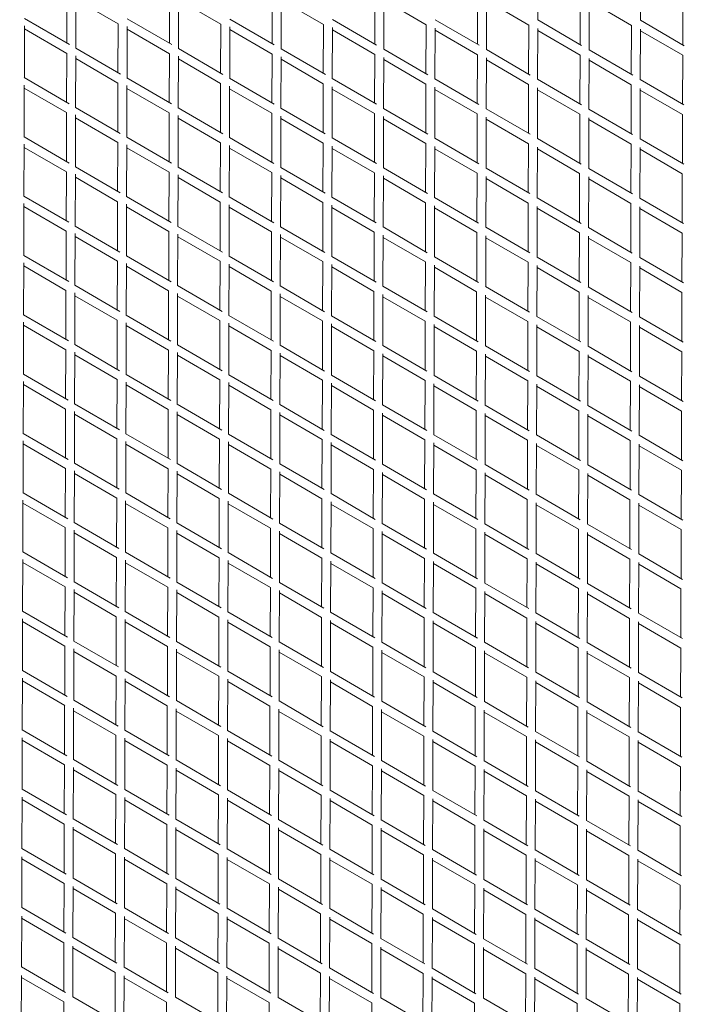
# Model space of a CAD drawing. Units: millimetres. Extents: x -10610 to 10579, y -10520 to 11601.
# Drawn here: x 2078 to 3482, y 3543 to 5619 of the extents above; entities that cross this region are included whole.
import ezdxf

# ---------------------------------------------------------------- set-up
doc = ezdxf.new("R2010")
doc.units = ezdxf.units.MM
doc.header["$LTSCALE"] = 20
doc.layers.add('2d', color=230, linetype='Continuous')

msp = doc.modelspace()

# ---------------------------------------------------------------- linework, layer by layer
at = {"layer": '2d', "linetype": 'Continuous', "lineweight": 0}
for p, q in [((3170.6, 5618.2), (3170.9, 5725.1)), ((3387.1, 5617.5), (3387.4, 5723.9)), ((2177.2, 5569.8), (2177.5, 5672.9)), ((2196.1, 5558.8), (2196.5, 5667.8)), ((2393.7, 5569.1), (2394, 5672.3)), ((2610.2, 5568.4), (2610.5, 5671.6)), ((2826.7, 5567.8), (2827, 5670.9)), ((3043.2, 5567.1), (3043.5, 5670.2)), ((3259.7, 5566.4), (3260, 5669.6)), ((3476.2, 5565.7), (3476.5, 5668.9)), ((2196.4, 5661.9), (2285.5, 5610)), ((2412.6, 5558.1), (2413, 5666.6)), ((2412.9, 5661.2), (2502, 5609.4)), ((2629.1, 5557.4), (2629.5, 5665.4)), ((2629.5, 5660.5), (2718.5, 5608.7)), ((2845.6, 5556.7), (2846, 5664.3)), ((2846, 5659.8), (2935, 5608)), ((3062.1, 5556), (3062.5, 5663.1)), ((3062.5, 5659.1), (3151.6, 5607.3)), ((3278.6, 5555.4), (3279, 5662)), ((3279, 5658.4), (3368.1, 5606.6)), ((2087.7, 5496.6), (2088, 5606)), ((2088, 5621.7), (2182.6, 5566.7)), ((2285.2, 5507), (2285.5, 5610.1)), ((2304.5, 5621), (2398.6, 5566.3)), ((2501.7, 5506.3), (2502, 5609.4)), ((2521, 5620.3), (2614.6, 5565.8)), ((2718.2, 5505.6), (2718.5, 5608.7)), ((2737.5, 5619.6), (2830.7, 5565.4)), ((2934.7, 5504.9), (2935, 5608.1)), ((2954, 5618.9), (3046.8, 5564.9)), ((3151.2, 5504.2), (3151.6, 5607.4)), ((3170.5, 5618.3), (3263, 5564.5)), ((3367.7, 5503.5), (3368.1, 5606.7)), ((3387, 5617.6), (3479.1, 5564)), ((2088, 5599.7), (2177.1, 5547.9)), ((2304.2, 5495.9), (2304.5, 5604.8)), ((2304.5, 5599), (2393.6, 5547.2)), ((2520.7, 5495.3), (2521, 5603.5)), ((2521, 5598.3), (2610.1, 5546.5)), ((2737.2, 5494.6), (2737.5, 5602.4)), ((2737.5, 5597.6), (2826.6, 5545.8)), ((2953.7, 5493.9), (2954, 5601.2)), ((2954, 5596.9), (3043.1, 5545.1)), ((3170.2, 5493.2), (3170.5, 5600.1)), ((3170.5, 5596.3), (3259.6, 5544.4)), ((3386.7, 5492.5), (3387, 5599)), ((3387, 5595.6), (3476.1, 5543.8)), ((2176.8, 5444.8), (2177.1, 5547.9)), ((2196.1, 5558.8), (2290.4, 5504)), ((2393.3, 5444.1), (2393.6, 5547.3)), ((2412.6, 5558.1), (2506.4, 5503.6)), ((2609.8, 5443.4), (2610.1, 5546.6)), ((2629.1, 5557.5), (2722.5, 5503.1)), ((2826.3, 5442.8), (2826.6, 5545.9)), ((2845.6, 5556.8), (2938.6, 5502.7)), ((3042.8, 5442.1), (3043.1, 5545.2)), ((3062.1, 5556.1), (3154.7, 5502.2)), ((3259.3, 5441.4), (3259.6, 5544.5)), ((3278.6, 5555.4), (3370.9, 5501.7)), ((3475.8, 5440.7), (3476.1, 5543.9)), ((2195.7, 5433.8), (2196.1, 5542.9)), ((2196, 5536.9), (2285.1, 5485)), ((2412.2, 5433.1), (2412.6, 5541.7)), ((2412.6, 5536.2), (2501.6, 5484.4)), ((2628.7, 5432.4), (2629.1, 5540.5)), ((2629.1, 5535.5), (2718.1, 5483.7)), ((2845.2, 5431.7), (2845.6, 5539.3)), ((2845.6, 5534.8), (2934.7, 5483)), ((3061.7, 5431), (3062.1, 5538.2)), ((3062.1, 5534.1), (3151.2, 5482.3)), ((3278.2, 5430.4), (3278.6, 5537.1)), ((3278.6, 5533.4), (3367.7, 5481.6)), ((2087.3, 5371.6), (2087.6, 5481.1)), ((2087.6, 5496.7), (2182.2, 5441.6)), ((2284.8, 5382), (2285.1, 5485.1)), ((2304.1, 5496), (2398.2, 5441.2)), ((2501.3, 5381.3), (2501.6, 5484.4)), ((2520.6, 5495.3), (2614.3, 5440.8)), ((2717.8, 5380.6), (2718.1, 5483.7)), ((2737.1, 5494.6), (2830.4, 5440.4)), ((2934.3, 5379.9), (2934.7, 5483.1)), ((2953.6, 5493.9), (3046.5, 5439.9)), ((3150.8, 5379.2), (3151.2, 5482.4)), ((3170.1, 5493.2), (3262.6, 5439.4)), ((3367.3, 5378.5), (3367.7, 5481.7)), ((3386.6, 5492.6), (3478.7, 5439)), ((2087.6, 5474.7), (2176.7, 5422.9)), ((2303.8, 5370.9), (2304.1, 5479.8)), ((2304.1, 5474), (2393.2, 5422.2)), ((2520.3, 5370.3), (2520.6, 5478.6)), ((2520.6, 5473.3), (2609.7, 5421.5)), ((2736.8, 5369.6), (2737.1, 5477.4)), ((2737.1, 5472.6), (2826.2, 5420.8)), ((2953.3, 5368.9), (2953.6, 5476.3)), ((2953.6, 5471.9), (3042.7, 5420.1)), ((3169.8, 5368.2), (3170.1, 5475.2)), ((3170.1, 5471.3), (3259.2, 5419.4)), ((3386.3, 5367.5), (3386.6, 5474)), ((3386.6, 5470.6), (3475.7, 5418.8)), ((2176.4, 5319.8), (2176.7, 5422.9)), ((2195.7, 5433.8), (2290.1, 5378.9)), ((2392.9, 5319.1), (2393.2, 5422.2)), ((2412.2, 5433.1), (2506.1, 5378.5)), ((2609.4, 5318.4), (2609.7, 5421.6)), ((2628.7, 5432.4), (2722.1, 5378.1)), ((2825.9, 5317.8), (2826.2, 5420.9)), ((2845.2, 5431.8), (2938.3, 5377.6)), ((3042.4, 5317.1), (3042.7, 5420.2)), ((3061.7, 5431.1), (3154.4, 5377.2)), ((3258.9, 5316.4), (3259.2, 5419.5)), ((3278.2, 5430.4), (3370.5, 5376.7)), ((3475.4, 5315.7), (3475.7, 5418.8)), ((2195.3, 5308.8), (2195.7, 5418)), ((2195.7, 5411.9), (2284.7, 5360)), ((2411.8, 5308.1), (2412.2, 5416.7)), ((2412.2, 5411.2), (2501.2, 5359.4)), ((2628.3, 5307.4), (2628.7, 5415.5)), ((2628.7, 5410.5), (2717.8, 5358.7)), ((2844.8, 5306.7), (2845.2, 5414.4)), ((2845.2, 5409.8), (2934.3, 5358)), ((3061.3, 5306), (3061.7, 5413.2)), ((3061.7, 5409.1), (3150.8, 5357.3)), ((3277.9, 5305.4), (3278.2, 5412.1)), ((3278.2, 5408.4), (3367.3, 5356.6)), ((2086.9, 5246.6), (2087.2, 5356.2)), ((2087.2, 5371.7), (2181.9, 5316.6)), ((2284.4, 5257), (2284.7, 5360.1)), ((2303.7, 5371), (2397.9, 5316.2)), ((2500.9, 5256.3), (2501.2, 5359.4)), ((2520.2, 5370.3), (2613.9, 5315.8)), ((2717.4, 5255.6), (2717.8, 5358.7)), ((2736.7, 5369.6), (2830, 5315.4)), ((2933.9, 5254.9), (2934.3, 5358)), ((2953.2, 5368.9), (3046.1, 5314.9)), ((3150.4, 5254.2), (3150.8, 5357.4)), ((3169.7, 5368.2), (3262.3, 5314.4)), ((3366.9, 5253.5), (3367.3, 5356.7)), ((3386.2, 5367.6), (3478.4, 5314)), ((2087.2, 5349.7), (2176.3, 5297.9)), ((2303.4, 5245.9), (2303.7, 5354.9)), ((2303.7, 5349), (2392.8, 5297.2)), ((2519.9, 5245.3), (2520.2, 5353.6)), ((2520.2, 5348.3), (2609.3, 5296.5)), ((2736.4, 5244.6), (2736.7, 5352.5)), ((2736.7, 5347.6), (2825.8, 5295.8)), ((2952.9, 5243.9), (2953.2, 5351.3)), ((2953.2, 5346.9), (3042.3, 5295.1)), ((3169.4, 5243.2), (3169.7, 5350.2)), ((3169.7, 5346.3), (3258.8, 5294.4)), ((3385.9, 5242.5), (3386.2, 5349.1)), ((3386.2, 5345.6), (3475.3, 5293.8)), ((2176, 5194.8), (2176.3, 5297.9)), ((2195.3, 5308.8), (2289.7, 5253.9)), ((2392.5, 5194.1), (2392.8, 5297.2)), ((2411.8, 5308.1), (2505.7, 5253.5)), ((2609, 5193.4), (2609.3, 5296.5)), ((2628.3, 5307.4), (2721.8, 5253.1)), ((2825.5, 5192.8), (2825.8, 5295.9)), ((2844.8, 5306.8), (2937.9, 5252.6)), ((3042, 5192.1), (3042.3, 5295.2)), ((3061.3, 5306.1), (3154, 5252.2)), ((3258.5, 5191.4), (3258.8, 5294.5)), ((3277.8, 5305.4), (3370.1, 5251.7)), ((2194.9, 5183.8), (2195.3, 5293.1)), ((2195.3, 5286.9), (2284.3, 5235)), ((2411.4, 5183.1), (2411.8, 5291.8)), ((2411.8, 5286.2), (2500.8, 5234.4)), ((2627.9, 5182.4), (2628.3, 5290.6)), ((2628.3, 5285.5), (2717.4, 5233.7)), ((2844.4, 5181.7), (2844.8, 5289.4)), ((2844.8, 5284.8), (2933.9, 5233)), ((3060.9, 5181), (3061.3, 5288.3)), ((3061.3, 5284.1), (3150.4, 5232.3)), ((3277.5, 5180.4), (3277.8, 5287.2)), ((3277.8, 5283.4), (3366.9, 5231.6)), ((3475, 5190.7), (3475.3, 5293.8)), ((2086.9, 5246.6), (2181.6, 5191.6)), ((2284, 5132), (2284.3, 5235.1)), ((2303.4, 5246), (2397.5, 5191.2)), ((2500.5, 5131.3), (2500.8, 5234.4)), ((2519.8, 5245.3), (2613.6, 5190.8)), ((2717, 5130.6), (2717.4, 5233.7)), ((2736.3, 5244.6), (2829.7, 5190.3)), ((2933.5, 5129.9), (2933.9, 5233)), ((2952.8, 5243.9), (3045.8, 5189.9)), ((3150, 5129.2), (3150.4, 5232.3)), ((3169.3, 5243.2), (3261.9, 5189.4)), ((3366.5, 5128.5), (3366.9, 5231.7)), ((3385.8, 5242.6), (3478, 5188.9)), ((2086.5, 5121.6), (2086.8, 5231.2)), ((2086.8, 5224.7), (2175.9, 5172.9)), ((2303, 5121), (2303.3, 5229.9)), ((2303.3, 5224), (2392.4, 5172.2)), ((2519.5, 5120.3), (2519.8, 5228.7)), ((2519.8, 5223.3), (2608.9, 5171.5)), ((2736, 5119.6), (2736.3, 5227.5)), ((2736.3, 5222.6), (2825.4, 5170.8)), ((2952.5, 5118.9), (2952.8, 5226.3)), ((2952.8, 5221.9), (3041.9, 5170.1)), ((3169, 5118.2), (3169.3, 5225.2)), ((3169.3, 5221.3), (3258.4, 5169.4)), ((3385.5, 5117.5), (3385.8, 5224.1)), ((3385.8, 5220.6), (3474.9, 5168.8)), ((2175.6, 5069.8), (2175.9, 5172.9)), ((2194.9, 5183.8), (2289.4, 5128.9)), ((2392.1, 5069.1), (2392.4, 5172.2)), ((2411.4, 5183.1), (2505.4, 5128.5)), ((2608.6, 5068.4), (2608.9, 5171.5)), ((2627.9, 5182.4), (2721.4, 5128)), ((2825.1, 5067.8), (2825.4, 5170.9)), ((2844.4, 5181.8), (2937.5, 5127.6)), ((3041.6, 5067.1), (3041.9, 5170.2)), ((3060.9, 5181.1), (3153.6, 5127.1)), ((3258.1, 5066.4), (3258.4, 5169.5)), ((3277.4, 5180.4), (3369.8, 5126.7)), ((2194.5, 5058.8), (2194.9, 5168.1)), ((2194.9, 5161.9), (2283.9, 5110)), ((2411, 5058.1), (2411.4, 5166.8)), ((2411.4, 5161.2), (2500.5, 5109.4)), ((2627.5, 5057.4), (2627.9, 5165.6)), ((2627.9, 5160.5), (2717, 5108.7)), ((2844, 5056.7), (2844.4, 5164.4)), ((2844.4, 5159.8), (2933.5, 5108)), ((3060.6, 5056), (3060.9, 5163.3)), ((3060.9, 5159.1), (3150, 5107.3)), ((3277.1, 5055.4), (3277.4, 5162.2)), ((3277.4, 5158.4), (3366.5, 5106.6)), ((3474.6, 5065.7), (3474.9, 5168.8)), ((2086.5, 5121.6), (2181.2, 5066.5)), ((2283.6, 5007), (2283.9, 5110.1)), ((2303, 5121), (2397.2, 5066.2)), ((2500.1, 5006.3), (2500.5, 5109.4)), ((2519.5, 5120.3), (2613.2, 5065.8)), ((2716.6, 5005.6), (2717, 5108.7)), ((2736, 5119.6), (2829.3, 5065.3)), ((2933.1, 5004.9), (2933.5, 5108)), ((2952.5, 5118.9), (3045.4, 5064.9)), ((3149.6, 5004.2), (3150, 5107.3)), ((3169, 5118.2), (3261.5, 5064.4)), ((3385.5, 5117.5), (3477.7, 5063.9)), ((2086.1, 4996.6), (2086.4, 5106.3)), ((2086.4, 5099.7), (2175.5, 5047.9)), ((2302.6, 4996), (2302.9, 5104.9)), ((2302.9, 5099), (2392, 5047.2)), ((2519.1, 4995.3), (2519.4, 5103.7)), ((2519.4, 5098.3), (2608.5, 5046.5)), ((2735.6, 4994.6), (2735.9, 5102.5)), ((2735.9, 5097.6), (2825, 5045.8)), ((2952.1, 4993.9), (2952.4, 5101.4)), ((2952.4, 5096.9), (3041.5, 5045.1)), ((3168.6, 4993.2), (3168.9, 5100.3)), ((3168.9, 5096.3), (3258, 5044.4)), ((3366.1, 5003.5), (3366.5, 5106.7)), ((3385.1, 4992.5), (3385.4, 5099.2)), ((3385.4, 5095.6), (3474.5, 5043.8)), ((2175.2, 4944.8), (2175.5, 5047.9)), ((2194.5, 5058.8), (2289, 5003.8)), ((2391.7, 4944.1), (2392, 5047.2)), ((2411, 5058.1), (2505, 5003.5)), ((2608.2, 4943.5), (2608.5, 5046.5)), ((2627.5, 5057.4), (2721, 5003)), ((2824.7, 4942.8), (2825, 5045.9)), ((2844, 5056.8), (2937.1, 5002.6)), ((3041.2, 4942.1), (3041.5, 5045.2)), ((3060.5, 5056.1), (3153.3, 5002.1)), ((3277, 5055.4), (3369.4, 5001.6)), ((2194.1, 4933.8), (2194.5, 5043.1)), ((2194.5, 5036.9), (2283.5, 4985)), ((2410.6, 4933.1), (2411, 5041.8)), ((2411, 5036.2), (2500.1, 4984.4)), ((2627.1, 4932.4), (2627.5, 5040.6)), ((2627.5, 5035.5), (2716.6, 4983.7)), ((2843.6, 4931.7), (2844, 5039.4)), ((2844, 5034.8), (2933.1, 4983)), ((3060.2, 4931), (3060.5, 5038.3)), ((3060.5, 5034.1), (3149.6, 4982.3)), ((3257.7, 4941.4), (3258, 5044.5)), ((3276.7, 4930.4), (3277, 5037.2)), ((3277, 5033.4), (3366.1, 4981.6)), ((3474.2, 4940.7), (3474.5, 5043.8)), ((2086.1, 4996.6), (2180.8, 4941.5)), ((2283.2, 4882), (2283.5, 4985)), ((2302.6, 4996), (2396.8, 4941.2)), ((2499.7, 4881.3), (2500.1, 4984.4)), ((2519.1, 4995.3), (2612.8, 4940.8)), ((2716.2, 4880.6), (2716.6, 4983.7)), ((2735.6, 4994.6), (2828.9, 4940.3)), ((2932.7, 4879.9), (2933.1, 4983)), ((2952.1, 4993.9), (3045, 4939.9)), ((3168.6, 4993.2), (3261.2, 4939.4)), ((3385.1, 4992.5), (3477.3, 4938.9)), ((2085.7, 4871.6), (2086, 4981.3)), ((2086, 4974.7), (2175.1, 4922.9)), ((2302.2, 4871), (2302.5, 4979.9)), ((2302.5, 4974), (2391.6, 4922.2)), ((2518.7, 4870.3), (2519, 4978.7)), ((2519, 4973.3), (2608.1, 4921.5)), ((2735.2, 4869.6), (2735.5, 4977.5)), ((2735.5, 4972.6), (2824.6, 4920.8)), ((2951.7, 4868.9), (2952, 4976.4)), ((2952, 4971.9), (3041.1, 4920.1)), ((3149.2, 4879.2), (3149.6, 4982.3)), ((3168.2, 4868.2), (3168.5, 4975.3)), ((3168.5, 4971.3), (3257.6, 4919.4)), ((3365.7, 4878.5), (3366.1, 4981.7)), ((3384.7, 4867.5), (3385.1, 4974.2)), ((3385, 4970.6), (3474.1, 4918.8)), ((2174.8, 4819.8), (2175.1, 4922.9)), ((2194.1, 4933.8), (2288.6, 4878.8)), ((2391.3, 4819.1), (2391.6, 4922.2)), ((2410.6, 4933.1), (2504.6, 4878.5)), ((2607.8, 4818.5), (2608.1, 4921.5)), ((2627.1, 4932.4), (2720.7, 4878)), ((2824.3, 4817.8), (2824.6, 4920.8)), ((2843.6, 4931.7), (2936.8, 4877.6)), ((3060.1, 4931.1), (3152.9, 4877.1)), ((3276.6, 4930.4), (3369, 4876.6)), ((2193.7, 4808.8), (2194.1, 4918.1)), ((2194.1, 4911.9), (2283.2, 4860)), ((2410.2, 4808.1), (2410.6, 4916.8)), ((2410.6, 4911.2), (2499.7, 4859.4)), ((2626.7, 4807.4), (2627.1, 4915.6)), ((2627.1, 4910.5), (2716.2, 4858.7)), ((2843.3, 4806.7), (2843.6, 4914.4)), ((2843.6, 4909.8), (2932.7, 4858)), ((3040.8, 4817.1), (3041.1, 4920.2)), ((3059.8, 4806), (3060.1, 4913.3)), ((3060.1, 4909.1), (3149.2, 4857.3)), ((3257.3, 4816.4), (3257.6, 4919.5)), ((3276.3, 4805.4), (3276.6, 4912.3)), ((3276.6, 4908.4), (3365.7, 4856.6)), ((3473.8, 4815.7), (3474.1, 4918.8)), ((2085.7, 4871.6), (2180.4, 4816.5)), ((2282.8, 4757), (2283.2, 4860)), ((2302.2, 4871), (2396.4, 4816.2)), ((2499.3, 4756.3), (2499.7, 4859.4)), ((2518.7, 4870.3), (2612.4, 4815.8)), ((2715.8, 4755.6), (2716.2, 4858.7)), ((2735.2, 4869.6), (2828.5, 4815.3)), ((2932.3, 4754.9), (2932.7, 4858)), ((2951.7, 4868.9), (3044.6, 4814.8)), ((3168.2, 4868.2), (3260.8, 4814.4)), ((3384.7, 4867.5), (3476.9, 4813.9)), ((2085.3, 4746.6), (2085.6, 4856.2)), ((2085.6, 4849.7), (2174.7, 4797.9)), ((2301.8, 4746), (2302.1, 4854.9)), ((2302.1, 4849), (2391.2, 4797.2)), ((2518.3, 4745.3), (2518.6, 4853.7)), ((2518.6, 4848.3), (2607.7, 4796.5)), ((2734.8, 4744.6), (2735.1, 4852.5)), ((2735.1, 4847.6), (2824.2, 4795.8)), ((2951.3, 4743.9), (2951.6, 4851.4)), ((2951.6, 4847), (3040.7, 4795.1)), ((3148.8, 4754.2), (3149.2, 4857.3)), ((3167.8, 4743.2), (3168.2, 4850.3)), ((3168.1, 4846.3), (3257.2, 4794.4)), ((3365.4, 4753.5), (3365.7, 4856.6)), ((3384.3, 4742.5), (3384.7, 4849.2)), ((3384.6, 4845.6), (3473.7, 4793.8)), ((2174.4, 4694.8), (2174.7, 4797.9)), ((2193.7, 4808.8), (2288.2, 4753.9)), ((2390.9, 4694.1), (2391.2, 4797.2)), ((2410.2, 4808.1), (2504.2, 4753.5)), ((2607.4, 4693.5), (2607.7, 4796.5)), ((2626.7, 4807.4), (2720.3, 4753)), ((2823.9, 4692.8), (2824.2, 4795.8)), ((2843.2, 4806.7), (2936.4, 4752.6)), ((3059.7, 4806.1), (3152.5, 4752.1)), ((3276.2, 4805.4), (3368.7, 4751.6)), ((2193.3, 4683.8), (2193.7, 4793)), ((2193.7, 4786.9), (2282.8, 4735)), ((2409.8, 4683.1), (2410.2, 4791.8)), ((2410.2, 4786.2), (2499.3, 4734.4)), ((2626.4, 4682.4), (2626.7, 4790.6)), ((2626.7, 4785.5), (2715.8, 4733.7)), ((2842.9, 4681.7), (2843.2, 4789.4)), ((2843.2, 4784.8), (2932.3, 4733)), ((3040.4, 4692.1), (3040.7, 4795.2)), ((3059.4, 4681), (3059.7, 4788.3)), ((3059.7, 4784.1), (3148.8, 4732.3)), ((3256.9, 4691.4), (3257.2, 4794.5)), ((3275.9, 4680.4), (3276.2, 4787.3)), ((3276.2, 4783.4), (3365.3, 4731.6)), ((3473.4, 4690.7), (3473.7, 4793.8)), ((2085.3, 4746.6), (2180, 4691.6)), ((2282.4, 4632), (2282.8, 4735)), ((2301.8, 4746), (2396, 4691.2)), ((2498.9, 4631.3), (2499.3, 4734.4)), ((2518.3, 4745.3), (2612, 4690.8)), ((2715.4, 4630.6), (2715.8, 4733.7)), ((2734.8, 4744.6), (2828.1, 4690.3)), ((2951.3, 4743.9), (3044.2, 4689.8)), ((3167.8, 4743.2), (3260.4, 4689.4)), ((3384.3, 4742.5), (3476.6, 4688.9)), ((2084.9, 4621.6), (2085.2, 4731.1)), ((2085.2, 4724.7), (2174.3, 4672.9)), ((2301.4, 4621), (2301.7, 4729.8)), ((2301.7, 4724), (2390.8, 4672.2)), ((2517.9, 4620.3), (2518.2, 4728.6)), ((2518.2, 4723.3), (2607.3, 4671.5)), ((2734.4, 4619.6), (2734.7, 4727.5)), ((2734.7, 4722.6), (2823.8, 4670.8)), ((2931.9, 4629.9), (2932.3, 4733)), ((2950.9, 4618.9), (2951.3, 4726.4)), ((2951.2, 4722), (3040.3, 4670.1)), ((3148.5, 4629.2), (3148.8, 4732.3)), ((3167.4, 4618.2), (3167.8, 4725.3)), ((3167.7, 4721.3), (3256.8, 4669.5)), ((3365, 4628.5), (3365.3, 4731.6)), ((3383.9, 4617.5), (3384.3, 4724.2)), ((3384.2, 4720.6), (3473.3, 4668.8)), ((2174, 4569.8), (2174.3, 4672.9)), ((2193.3, 4683.8), (2287.7, 4628.9)), ((2390.5, 4569.1), (2390.8, 4672.2)), ((2409.8, 4683.1), (2503.8, 4628.5)), ((2607, 4568.5), (2607.3, 4671.5)), ((2626.3, 4682.4), (2719.8, 4628)), ((2842.8, 4681.7), (2936, 4627.6)), ((3059.3, 4681.1), (3152.1, 4627.1)), ((3275.8, 4680.4), (3368.3, 4626.6)), ((2192.9, 4558.8), (2193.3, 4667.9)), ((2193.3, 4661.9), (2282.4, 4610)), ((2409.4, 4558.1), (2409.8, 4666.7)), ((2409.8, 4661.2), (2498.9, 4609.4)), ((2626, 4557.4), (2626.3, 4665.5)), ((2626.3, 4660.5), (2715.4, 4608.7)), ((2823.5, 4567.8), (2823.8, 4670.8)), ((2842.5, 4556.7), (2842.8, 4664.4)), ((2842.8, 4659.8), (2931.9, 4608)), ((3040, 4567.1), (3040.3, 4670.2)), ((3059, 4556), (3059.3, 4663.3)), ((3059.3, 4659.1), (3148.4, 4607.3)), ((3256.5, 4566.4), (3256.8, 4669.5)), ((3275.5, 4555.4), (3275.8, 4662.3)), ((3275.8, 4658.4), (3364.9, 4606.6)), ((3473, 4565.7), (3473.3, 4668.8)), ((2084.9, 4621.6), (2179.5, 4566.6)), ((2282, 4507), (2282.4, 4610)), ((2301.4, 4621), (2395.5, 4566.2)), ((2498.5, 4506.3), (2498.9, 4609.4)), ((2517.9, 4620.3), (2611.6, 4565.8)), ((2734.4, 4619.6), (2827.7, 4565.3)), ((2950.9, 4618.9), (3043.8, 4564.8)), ((3167.4, 4618.2), (3260, 4564.4)), ((3383.9, 4617.5), (3476.2, 4563.9)), ((2084.5, 4496.6), (2084.8, 4606)), ((2084.8, 4599.7), (2173.9, 4547.9)), ((2301, 4496), (2301.3, 4604.7)), ((2301.3, 4599), (2390.4, 4547.2)), ((2517.5, 4495.3), (2517.8, 4603.6)), ((2517.8, 4598.3), (2606.9, 4546.5)), ((2715, 4505.6), (2715.4, 4608.7)), ((2734, 4494.6), (2734.4, 4602.4)), ((2734.3, 4597.6), (2823.4, 4545.8)), ((2931.5, 4504.9), (2931.9, 4608)), ((2950.5, 4493.9), (2950.9, 4601.4)), ((2950.8, 4597), (3039.9, 4545.1)), ((3148.1, 4504.2), (3148.4, 4607.3)), ((3167, 4493.2), (3167.4, 4600.3)), ((3167.3, 4596.3), (3256.4, 4544.5)), ((3364.6, 4503.5), (3364.9, 4606.6)), ((3383.5, 4492.5), (3383.9, 4599.3)), ((3383.9, 4595.6), (3472.9, 4543.8)), ((2173.6, 4444.8), (2173.9, 4547.9)), ((2192.9, 4558.8), (2287.3, 4503.9)), ((2390.1, 4444.1), (2390.4, 4547.2)), ((2409.4, 4558.1), (2503.3, 4503.5)), ((2606.6, 4443.5), (2606.9, 4546.5)), ((2626, 4557.4), (2719.4, 4503.1)), ((2842.5, 4556.7), (2935.5, 4502.6)), ((3059, 4556.1), (3151.7, 4502.1)), ((3275.5, 4555.4), (3367.9, 4501.6)), ((2192.5, 4433.8), (2192.9, 4542.8)), ((2192.9, 4536.9), (2282, 4485)), ((2409.1, 4433.1), (2409.4, 4541.6)), ((2409.4, 4536.2), (2498.5, 4484.4)), ((2625.6, 4432.4), (2625.9, 4540.5)), ((2625.9, 4535.5), (2715, 4483.7)), ((2823.1, 4442.8), (2823.4, 4545.8)), ((2842.1, 4431.7), (2842.4, 4539.4)), ((2842.4, 4534.8), (2931.5, 4483)), ((3039.6, 4442.1), (3039.9, 4545.1)), ((3058.6, 4431), (3058.9, 4538.3)), ((3058.9, 4534.1), (3148, 4482.3)), ((3256.1, 4441.4), (3256.4, 4544.5)), ((3275.1, 4430.4), (3275.4, 4537.3)), ((3275.4, 4533.4), (3364.5, 4481.6)), ((3472.6, 4440.7), (3472.9, 4543.8)), ((2084.5, 4496.6), (2179, 4441.7)), ((2281.6, 4382), (2282, 4485)), ((2301, 4496), (2395, 4441.3)), ((2498.1, 4381.3), (2498.5, 4484.4)), ((2517.5, 4495.3), (2611.1, 4440.8)), ((2734, 4494.6), (2827.3, 4440.3)), ((2950.5, 4493.9), (3043.4, 4439.9)), ((3167, 4493.2), (3259.6, 4439.4)), ((3383.5, 4492.5), (3475.8, 4438.8)), ((2084.1, 4371.6), (2084.4, 4480.8)), ((2084.4, 4474.7), (2173.5, 4422.9)), ((2300.6, 4370.9), (2300.9, 4479.6)), ((2300.9, 4474), (2390, 4422.2)), ((2517.1, 4370.3), (2517.4, 4478.5)), ((2517.4, 4473.3), (2606.5, 4421.5)), ((2714.6, 4380.6), (2715, 4483.7)), ((2733.6, 4369.6), (2734, 4477.4)), ((2733.9, 4472.6), (2823, 4420.8)), ((2931.2, 4379.9), (2931.5, 4483)), ((2950.1, 4368.9), (2950.5, 4476.3)), ((2950.4, 4472), (3039.5, 4420.1)), ((3147.7, 4379.2), (3148, 4482.3)), ((3166.6, 4368.2), (3167, 4475.3)), ((3166.9, 4471.3), (3256, 4419.5)), ((3364.2, 4378.5), (3364.5, 4481.6)), ((3383.1, 4367.5), (3383.5, 4474.3)), ((3383.5, 4470.6), (3472.5, 4418.8)), ((2173.2, 4319.8), (2173.5, 4422.9)), ((2192.5, 4433.8), (2286.7, 4379)), ((2389.7, 4319.1), (2390, 4422.2)), ((2409.1, 4433.1), (2502.8, 4378.6)), ((2625.6, 4432.4), (2719, 4378.1)), ((2842.1, 4431.7), (2935.1, 4377.6)), ((3058.6, 4431.1), (3151.3, 4377.1)), ((3275.1, 4430.4), (3367.5, 4376.6)), ((2192.1, 4308.8), (2192.5, 4417.6)), ((2192.5, 4411.9), (2281.6, 4360)), ((2408.7, 4308.1), (2409, 4416.5)), ((2409, 4411.2), (2498.1, 4359.4)), ((2606.2, 4318.5), (2606.5, 4421.5)), ((2625.2, 4307.4), (2625.5, 4415.4)), ((2625.5, 4410.5), (2714.6, 4358.7)), ((2822.7, 4317.8), (2823, 4420.8)), ((2841.7, 4306.7), (2842, 4414.3)), ((2842, 4409.8), (2931.1, 4358)), ((3039.2, 4317.1), (3039.5, 4420.1)), ((3058.2, 4306), (3058.5, 4413.3)), ((3058.5, 4409.1), (3147.6, 4357.3)), ((3255.7, 4316.4), (3256, 4419.5)), ((3274.7, 4305.4), (3275, 4412.3)), ((3275, 4408.4), (3364.1, 4356.6)), ((3472.2, 4315.7), (3472.5, 4418.8)), ((2084.1, 4371.6), (2178.4, 4316.8)), ((2281.2, 4257), (2281.6, 4360)), ((2300.6, 4371), (2394.5, 4316.3)), ((2517.1, 4370.3), (2610.6, 4315.9)), ((2733.6, 4369.6), (2826.8, 4315.4)), ((2950.1, 4368.9), (3043, 4314.9)), ((3166.6, 4368.2), (3259.2, 4314.4)), ((3383.1, 4367.5), (3475.4, 4313.8)), ((2083.7, 4246.6), (2084, 4355.5)), ((2084, 4349.7), (2173.2, 4297.9)), ((2300.2, 4245.9), (2300.5, 4354.4)), ((2300.5, 4349), (2389.6, 4297.2)), ((2497.7, 4256.3), (2498.1, 4359.4)), ((2516.7, 4245.3), (2517.1, 4353.4)), ((2517, 4348.3), (2606.1, 4296.5)), ((2714.2, 4255.6), (2714.6, 4358.7)), ((2733.2, 4244.6), (2733.6, 4352.3)), ((2733.5, 4347.6), (2822.6, 4295.8)), ((2930.8, 4254.9), (2931.1, 4358)), ((2949.7, 4243.9), (2950.1, 4351.3)), ((2950, 4347), (3039.1, 4295.1)), ((3147.3, 4254.2), (3147.6, 4357.3)), ((3166.2, 4243.2), (3166.6, 4350.3)), ((3166.6, 4346.3), (3255.6, 4294.5)), ((3363.8, 4253.5), (3364.1, 4356.6)), ((3382.7, 4242.5), (3383.1, 4349.3)), ((3383.1, 4345.6), (3472.1, 4293.8)), ((2172.8, 4194.8), (2173.1, 4297.9)), ((2192.1, 4308.8), (2286.2, 4254.1)), ((2408.7, 4308.1), (2502.3, 4253.6)), ((2625.2, 4307.4), (2718.5, 4253.1)), ((2841.7, 4306.7), (2934.7, 4252.6)), ((3058.2, 4306.1), (3150.9, 4252.1)), ((3274.7, 4305.4), (3367.1, 4251.6)), ((2191.8, 4183.8), (2192.1, 4292.4)), ((2192.1, 4286.9), (2281.2, 4235)), ((2389.3, 4194.1), (2389.6, 4297.2)), ((2408.3, 4183.1), (2408.6, 4291.3)), ((2408.6, 4286.2), (2497.7, 4234.4)), ((2605.8, 4193.5), (2606.1, 4296.5)), ((2624.8, 4182.4), (2625.1, 4290.3)), ((2625.1, 4285.5), (2714.2, 4233.7)), ((2822.3, 4192.8), (2822.6, 4295.8)), ((2841.3, 4181.7), (2841.6, 4289.3)), ((2841.6, 4284.8), (2930.7, 4233)), ((3038.8, 4192.1), (3039.1, 4295.1)), ((3057.8, 4181), (3058.1, 4288.2)), ((3058.1, 4284.1), (3147.2, 4232.3)), ((3255.3, 4191.4), (3255.6, 4294.5)), ((3274.3, 4180.4), (3274.6, 4287.3)), ((3274.6, 4283.4), (3363.7, 4231.6)), ((3471.8, 4190.7), (3472.1, 4293.8)), ((2083.7, 4246.6), (2177.8, 4191.9)), ((2300.2, 4246), (2394, 4191.4)), ((2516.7, 4245.3), (2610.1, 4190.9)), ((2733.2, 4244.6), (2826.3, 4190.4)), ((2949.7, 4243.9), (3042.6, 4189.9)), ((3166.2, 4243.2), (3258.8, 4189.4)), ((3382.7, 4242.5), (3475, 4188.9)), ((2083.3, 4121.6), (2083.6, 4230.2)), ((2083.6, 4224.7), (2172.8, 4172.9)), ((2280.8, 4132), (2281.2, 4235)), ((2299.8, 4120.9), (2300.2, 4229.2)), ((2300.1, 4224), (2389.2, 4172.2)), ((2497.3, 4131.3), (2497.7, 4234.4)), ((2516.3, 4120.3), (2516.7, 4228.2)), ((2516.6, 4223.3), (2605.7, 4171.5)), ((2713.9, 4130.6), (2714.2, 4233.7)), ((2732.8, 4119.6), (2733.2, 4227.2)), ((2733.1, 4222.6), (2822.2, 4170.8)), ((2930.4, 4129.9), (2930.7, 4233)), ((2949.3, 4118.9), (2949.7, 4226.2)), ((2949.6, 4222), (3038.7, 4170.1)), ((3146.9, 4129.2), (3147.2, 4232.3)), ((3165.8, 4118.2), (3166.2, 4225.2)), ((3166.2, 4221.3), (3255.2, 4169.5)), ((3363.4, 4128.5), (3363.7, 4231.6)), ((3382.3, 4117.5), (3382.7, 4224.3)), ((3382.7, 4220.6), (3471.7, 4168.8)), ((2172.4, 4069.8), (2172.7, 4172.9)), ((2191.8, 4183.8), (2285.6, 4129.2)), ((2408.3, 4183.1), (2501.8, 4128.7)), ((2624.8, 4182.4), (2718, 4128.2)), ((2841.3, 4181.7), (2934.2, 4127.7)), ((3057.8, 4181.1), (3150.4, 4127.2)), ((3274.3, 4180.4), (3366.7, 4126.6)), ((2191.4, 4058.7), (2191.7, 4167.1)), ((2191.7, 4161.9), (2280.8, 4110)), ((2388.9, 4069.1), (2389.2, 4172.2)), ((2407.9, 4058.1), (2408.2, 4166.1)), ((2408.2, 4161.2), (2497.3, 4109.3)), ((2605.4, 4068.5), (2605.7, 4171.5)), ((2624.4, 4057.4), (2624.7, 4165.1)), ((2624.7, 4160.5), (2713.8, 4108.7)), ((2821.9, 4067.8), (2822.2, 4170.8)), ((2840.9, 4056.7), (2841.2, 4164.2)), ((2841.2, 4159.8), (2930.3, 4108)), ((3038.4, 4067.1), (3038.7, 4170.1)), ((3057.4, 4056), (3057.7, 4163.2)), ((3057.7, 4159.1), (3146.8, 4107.3)), ((3254.9, 4066.4), (3255.2, 4169.5)), ((3273.9, 4055.4), (3274.2, 4162.2)), ((3274.2, 4158.4), (3363.3, 4106.6)), ((3471.4, 4065.7), (3471.7, 4168.8)), ((2083.3, 4121.6), (2177.2, 4067)), ((2299.8, 4121), (2393.4, 4066.5)), ((2516.3, 4120.3), (2609.6, 4066)), ((2732.8, 4119.6), (2825.9, 4065.5)), ((2949.3, 4118.9), (3042.1, 4064.9)), ((3165.8, 4118.2), (3258.3, 4064.4)), ((3382.3, 4117.5), (3474.6, 4063.9)), ((2082.9, 3996.6), (2083.2, 4104.9)), ((2083.2, 4099.7), (2172.4, 4047.8)), ((2280.4, 4007), (2280.8, 4110)), ((2299.4, 3995.9), (2299.8, 4104)), ((2299.7, 4099), (2388.9, 4047.2)), ((2497, 4006.3), (2497.3, 4109.4)), ((2515.9, 3995.3), (2516.3, 4103)), ((2516.2, 4098.3), (2605.3, 4046.5)), ((2713.5, 4005.6), (2713.8, 4108.7)), ((2732.4, 3994.6), (2732.8, 4102.1)), ((2732.7, 4097.6), (2821.8, 4045.8)), ((2930, 4004.9), (2930.3, 4108)), ((2948.9, 3993.9), (2949.3, 4101.1)), ((2949.3, 4097), (3038.3, 4045.1)), ((3146.5, 4004.2), (3146.8, 4107.3)), ((3165.4, 3993.2), (3165.8, 4100.2)), ((3165.8, 4096.3), (3254.8, 4044.5)), ((3363, 4003.5), (3363.3, 4106.6)), ((3381.9, 3992.5), (3382.3, 4099.2)), ((3382.3, 4095.6), (3471.4, 4043.8)), ((2191.4, 4058.8), (2285, 4004.4)), ((2407.9, 4058.1), (2501.2, 4003.8)), ((2624.4, 4057.4), (2717.5, 4003.3)), ((2840.9, 4056.7), (2933.7, 4002.7)), ((3057.4, 4056), (3150, 4002.2)), ((3273.9, 4055.4), (3366.3, 4001.6)), ((2172, 3944.8), (2172.3, 4047.9)), ((2191, 3933.7), (2191.3, 4041.8)), ((2191.3, 4036.9), (2280.4, 3985)), ((2388.5, 3944.1), (2388.8, 4047.2)), ((2407.5, 3933.1), (2407.8, 4040.9)), ((2407.8, 4036.2), (2496.9, 3984.3)), ((2605, 3943.5), (2605.3, 4046.5)), ((2624, 3932.4), (2624.3, 4040)), ((2624.3, 4035.5), (2713.4, 3983.7)), ((2821.5, 3942.8), (2821.8, 4045.8)), ((2840.5, 3931.7), (2840.8, 4039.1)), ((2840.8, 4034.8), (2929.9, 3983)), ((3038, 3942.1), (3038.3, 4045.1)), ((3057, 3931.1), (3057.3, 4038.1)), ((3057.3, 4034.1), (3146.4, 3982.3)), ((3254.5, 3941.4), (3254.8, 4044.5)), ((3273.5, 3930.4), (3273.8, 4037.2)), ((3273.8, 4033.4), (3362.9, 3981.6)), ((3471, 3940.7), (3471.4, 4043.8)), ((2082.9, 3996.6), (2176.5, 3942.2)), ((2299.4, 3996), (2392.8, 3941.6)), ((2515.9, 3995.3), (2609.1, 3941.1)), ((2732.4, 3994.6), (2825.4, 3940.5)), ((2948.9, 3993.9), (3041.6, 3940)), ((3165.4, 3993.2), (3257.9, 3939.4)), ((3381.9, 3992.5), (3474.2, 3938.9)), ((2082.5, 3871.5), (2082.9, 3979.5)), ((2082.8, 3974.7), (2172, 3922.8)), ((2280, 3882), (2280.4, 3985)), ((2299, 3870.9), (2299.4, 3978.7)), ((2299.3, 3974), (2388.5, 3922.2)), ((2496.6, 3881.3), (2496.9, 3984.4)), ((2515.5, 3870.2), (2515.9, 3977.8)), ((2515.8, 3973.3), (2605, 3921.5)), ((2713.1, 3880.6), (2713.4, 3983.7)), ((2732, 3869.6), (2732.4, 3976.9)), ((2732.4, 3972.6), (2821.4, 3920.8)), ((2929.6, 3879.9), (2929.9, 3983)), ((2948.5, 3868.9), (2948.9, 3976)), ((2948.9, 3972), (3037.9, 3920.1)), ((3146.1, 3879.2), (3146.4, 3982.3)), ((3165, 3868.2), (3165.4, 3975.1)), ((3165.4, 3971.3), (3254.5, 3919.5)), ((3362.6, 3878.5), (3362.9, 3981.6)), ((3381.5, 3867.5), (3381.9, 3974.2)), ((3381.9, 3970.6), (3471, 3918.8)), ((2191, 3933.8), (2284.3, 3879.5)), ((2407.5, 3933.1), (2500.6, 3878.9)), ((2624, 3932.4), (2716.9, 3878.4)), ((2840.5, 3931.7), (2933.2, 3877.8)), ((3057, 3931.1), (3149.5, 3877.2)), ((3273.5, 3930.4), (3365.8, 3876.7)), ((2171.6, 3819.8), (2171.9, 3922.9)), ((2190.6, 3808.7), (2190.9, 3916.5)), ((2190.9, 3911.9), (2280.1, 3860)), ((2388.1, 3819.1), (2388.4, 3922.2)), ((2407.1, 3808.1), (2407.4, 3915.7)), ((2407.4, 3911.2), (2496.5, 3859.3)), ((2604.6, 3818.5), (2604.9, 3921.5)), ((2623.6, 3807.4), (2623.9, 3914.8)), ((2623.9, 3910.5), (2713, 3858.7)), ((2821.1, 3817.8), (2821.4, 3920.8)), ((2840.1, 3806.7), (2840.4, 3913.9)), ((2840.4, 3909.8), (2929.5, 3858)), ((3037.6, 3817.1), (3037.9, 3920.1)), ((3056.6, 3806.1), (3056.9, 3913)), ((3056.9, 3909.1), (3146, 3857.3)), ((3254.1, 3816.4), (3254.5, 3919.5)), ((3273.1, 3805.4), (3273.4, 3912.1)), ((3273.4, 3908.4), (3362.5, 3856.6)), ((3470.6, 3815.7), (3471, 3918.8)), ((2082.5, 3871.6), (2175.8, 3817.4)), ((2299, 3871), (2392.2, 3816.8)), ((2515.5, 3870.3), (2608.5, 3816.2)), ((2732, 3869.6), (2824.8, 3815.6)), ((2948.5, 3868.9), (3041.1, 3815)), ((3165, 3868.2), (3257.5, 3814.5)), ((3381.5, 3867.5), (3473.8, 3813.9)), ((2082.1, 3746.5), (2082.5, 3854.1)), ((2082.4, 3849.7), (2171.6, 3797.8)), ((2279.7, 3757), (2280, 3860)), ((2298.6, 3745.9), (2299, 3853.4)), ((2298.9, 3849), (2388.1, 3797.2)), ((2496.2, 3756.3), (2496.5, 3859.4)), ((2515.1, 3745.2), (2515.5, 3852.6)), ((2515.4, 3848.3), (2604.6, 3796.5)), ((2712.7, 3755.6), (2713, 3858.7)), ((2731.6, 3744.6), (2732, 3851.8)), ((2732, 3847.6), (2821.1, 3795.8)), ((2929.2, 3754.9), (2929.5, 3858)), ((2948.1, 3743.9), (2948.5, 3850.9)), ((2948.5, 3847), (3037.5, 3795.1)), ((3145.7, 3754.2), (3146, 3857.3)), ((3164.6, 3743.2), (3165, 3850.1)), ((3165, 3846.3), (3254.1, 3794.5)), ((3362.2, 3753.6), (3362.5, 3856.6)), ((3381.1, 3742.5), (3381.5, 3849.2)), ((3381.5, 3845.6), (3470.6, 3793.8)), ((2190.6, 3808.8), (2283.6, 3754.7)), ((2407.1, 3808.1), (2500, 3754)), ((2623.6, 3807.4), (2716.4, 3753.4)), ((2840.1, 3806.7), (2932.7, 3752.8)), ((3056.6, 3806.1), (3149.1, 3752.3)), ((3273.1, 3805.4), (3365.4, 3751.7)), ((2171.2, 3694.8), (2171.5, 3797.9)), ((2190.2, 3683.7), (2190.5, 3791.1)), ((2190.5, 3786.9), (2279.7, 3735)), ((2387.7, 3694.1), (2388, 3797.2)), ((2406.7, 3683.1), (2407, 3790.4)), ((2407, 3786.2), (2496.1, 3734.3)), ((2604.2, 3693.5), (2604.5, 3796.5)), ((2623.2, 3682.4), (2623.5, 3789.6)), ((2623.5, 3785.5), (2712.6, 3733.7)), ((2820.7, 3692.8), (2821, 3795.8)), ((2839.7, 3681.7), (2840, 3788.8)), ((2840, 3784.8), (2929.1, 3733)), ((3037.2, 3692.1), (3037.5, 3795.1)), ((3056.2, 3681.1), (3056.5, 3787.9)), ((3056.5, 3784.1), (3145.6, 3732.3)), ((3253.7, 3691.4), (3254.1, 3794.5)), ((3272.7, 3680.4), (3273, 3787.1)), ((3273, 3783.4), (3362.1, 3731.6)), ((3470.2, 3690.7), (3470.6, 3793.8)), ((2082.1, 3746.6), (2175, 3692.6)), ((2298.6, 3746), (2391.5, 3691.9)), ((2515.1, 3745.3), (2607.9, 3691.3)), ((2731.6, 3744.6), (2824.3, 3690.7)), ((2948.1, 3743.9), (3040.7, 3690.1)), ((3164.6, 3743.2), (3257, 3689.5)), ((3381.1, 3742.5), (3473.3, 3688.9)), ((2081.7, 3621.5), (2082.1, 3728.7)), ((2082, 3724.7), (2171.3, 3672.8)), ((2279.3, 3632), (2279.6, 3735)), ((2298.2, 3620.9), (2298.6, 3728.1)), ((2298.5, 3724), (2387.7, 3672.2)), ((2495.8, 3631.3), (2496.1, 3734.4)), ((2514.7, 3620.2), (2515.1, 3727.4)), ((2515.1, 3723.3), (2604.2, 3671.5)), ((2712.3, 3630.6), (2712.6, 3733.7)), ((2731.2, 3619.6), (2731.6, 3726.6)), ((2731.6, 3722.6), (2820.7, 3670.8)), ((2928.8, 3629.9), (2929.1, 3733)), ((2947.7, 3618.9), (2948.1, 3725.8)), ((2948.1, 3722), (3037.2, 3670.1)), ((3145.3, 3629.2), (3145.6, 3732.3)), ((3164.2, 3618.2), (3164.6, 3725)), ((3164.6, 3721.3), (3253.7, 3669.5)), ((3361.8, 3628.6), (3362.1, 3731.6)), ((3380.7, 3617.5), (3381.1, 3724.1)), ((3381.1, 3720.6), (3470.2, 3668.8)), ((2190.2, 3683.8), (2282.9, 3629.9)), ((2406.7, 3683.1), (2499.4, 3629.2)), ((2623.2, 3682.4), (2715.8, 3628.5)), ((2839.7, 3681.7), (2932.2, 3627.9)), ((3056.2, 3681.1), (3148.6, 3627.3)), ((3272.7, 3680.4), (3364.9, 3626.7)), ((2170.8, 3569.8), (2171.1, 3672.9)), ((2189.8, 3558.7), (2190.1, 3665.7)), ((2190.1, 3661.9), (2279.3, 3610)), ((2387.3, 3569.1), (2387.6, 3672.2)), ((2406.3, 3558.1), (2406.6, 3665.1)), ((2406.6, 3661.2), (2495.7, 3609.3)), ((2603.8, 3568.5), (2604.1, 3671.5)), ((2622.8, 3557.4), (2623.1, 3664.4)), ((2623.1, 3660.5), (2712.2, 3608.7)), ((2820.3, 3567.8), (2820.6, 3670.8)), ((2839.3, 3556.7), (2839.6, 3663.6)), ((2839.6, 3659.8), (2928.7, 3608)), ((3036.8, 3567.1), (3037.2, 3670.1)), ((3055.8, 3556.1), (3056.1, 3662.8)), ((3056.1, 3659.1), (3145.2, 3607.3)), ((3253.3, 3566.4), (3253.7, 3669.5)), ((3272.3, 3555.4), (3272.6, 3662)), ((3272.6, 3658.4), (3361.7, 3606.6)), ((3469.8, 3565.7), (3470.2, 3668.8)), ((2081.7, 3621.6), (2174.3, 3567.8)), ((2298.2, 3621), (2390.8, 3567.1)), ((2514.7, 3620.3), (2607.3, 3566.4)), ((2731.2, 3619.6), (2823.7, 3565.8)), ((2947.7, 3618.9), (3040.1, 3565.1)), ((3164.2, 3618.2), (3256.5, 3564.5)), ((3380.7, 3617.5), (3472.9, 3563.9)), ((2081.3, 3496.5), (2081.7, 3603.3)), ((2081.6, 3599.7), (2170.9, 3547.8)), ((2278.9, 3507), (2279.2, 3610)), ((2297.8, 3495.9), (2298.2, 3602.7)), ((2298.2, 3599), (2387.3, 3547.2)), ((2495.4, 3506.3), (2495.7, 3609.4)), ((2514.3, 3495.2), (2514.7, 3602.1)), ((2514.7, 3598.3), (2603.8, 3546.5)), ((2711.9, 3505.6), (2712.2, 3608.7)), ((2730.8, 3494.6), (2731.2, 3601.4)), ((2731.2, 3597.6), (2820.3, 3545.8)), ((2928.4, 3504.9), (2928.7, 3608)), ((2947.3, 3493.9), (2947.7, 3600.7)), ((2947.7, 3597), (3036.8, 3545.1)), ((3144.9, 3504.2), (3145.2, 3607.3)), ((3163.8, 3493.2), (3164.2, 3599.9)), ((3164.2, 3596.3), (3253.3, 3544.5)), ((3361.4, 3503.6), (3361.7, 3606.6)), ((3380.3, 3492.5), (3380.7, 3599.1)), ((3380.7, 3595.6), (3469.8, 3543.8)), ((2189.8, 3558.8), (2282.2, 3505)), ((2406.3, 3558.1), (2498.8, 3504.3)), ((2622.8, 3557.4), (2715.2, 3503.7)), ((2839.3, 3556.7), (2931.7, 3503)), ((3055.8, 3556.1), (3148.1, 3502.4)), ((3272.3, 3555.4), (3364.5, 3501.8)), ((2170.4, 3444.8), (2170.7, 3547.9)), ((2386.9, 3444.1), (2387.2, 3547.2)), ((2603.4, 3443.5), (2603.7, 3546.5)), ((2819.9, 3442.8), (2820.2, 3545.8)), ((3036.4, 3442.1), (3036.8, 3545.1)), ((3252.9, 3441.4), (3253.3, 3544.5)), ((3469.4, 3440.7), (3469.8, 3543.8))]:
    msp.add_line(p, q, dxfattribs=at)
msp.add_arc((10549.2, 16668.6), 12468.8, 221.77193, 256.84559, dxfattribs=at)

doc.saveas('drawing.dxf')
